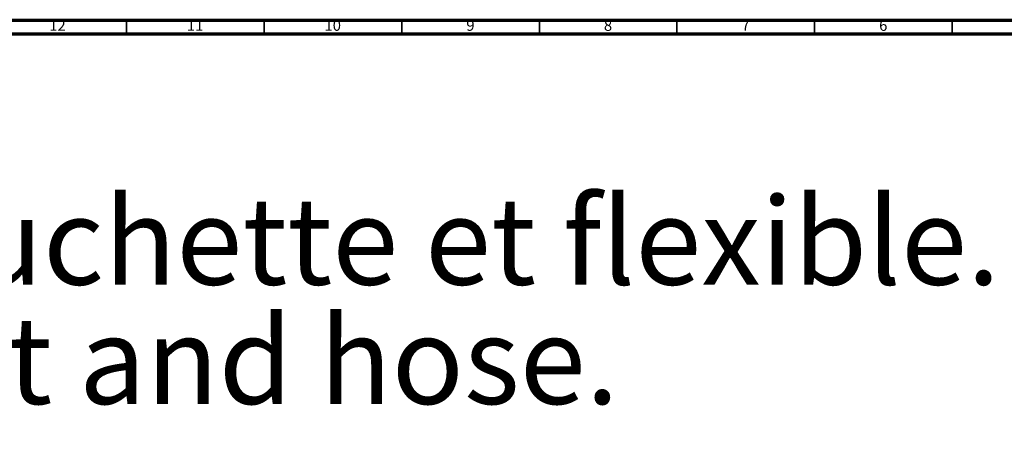
# Model space of a CAD drawing. Units: millimetres. Extents: x 3 to 1996, y 5 to 1995.
# Drawn here: x 1411 to 1769, y 1846 to 1995 of the extents above; entities that cross this region are included whole.
import ezdxf

# ---------------------------------------------------------------- set-up
doc = ezdxf.new("R2010")
doc.units = ezdxf.units.MM
doc.styles.add('SLDTEXTSTYLE0', font='TXT', dxfattribs={"width": 0.75})

# ---------------------------------------------------------------- blocks, each defined once
blk = doc.blocks.new('SW_NOTE_0')
at = {"color": 0, "linetype": 'Continuous', "lineweight": 0, "char_height": 31.75, "attachment_point": 1, "style": 'SLDTEXTSTYLE0'}
for s, insert in [('Mélangeur bain-douche sur colonnettes avec support téléphone, douchette et flexible.', (0, -2.41)), ('Rim mounted bath and shower mixer with telephone handshower set and hose.', (0, -45.74))]:
    blk.add_mtext(s, dxfattribs=dict(at, insert=insert))

msp = doc.modelspace()

# ---------------------------------------------------------------- linework, layer by layer
at = {"color": 7, "linetype": 'Continuous', "lineweight": 70}
for p, q in [((5, 1995), (1995, 1995)), ((10, 1990), (1990, 1990))]:
    msp.add_line(p, q, dxfattribs=at)
at = {"color": 7, "linetype": 'Continuous', "lineweight": 35}
for p, q in [((1450, 1990), (1450, 1995)), ((1500, 1990), (1500, 1995)), ((1550, 1990), (1550, 1995)), ((1600, 1990), (1600, 1995)), ((1650, 1990), (1650, 1995)), ((1700, 1990), (1700, 1995)), ((1750, 1990), (1750, 1995))]:
    msp.add_line(p, q, dxfattribs=at)

# ---------------------------------------------------------------- block references
at = {"color": 7, "linetype": 'Continuous', "lineweight": 0}
msp.add_blockref('SW_NOTE_0', (27.07, 1933.06), dxfattribs=at)

# ---------------------------------------------------------------- texts
at = {"color": 7, "linetype": 'Continuous', "lineweight": 0, "attachment_point": 2, "style": 'SLDTEXTSTYLE0'}
for s, insert, char_height in [('12', (1424.92, 1995.06), 3.969), ('11', (1474.92, 1995.06), 3.969), ('10', (1524.92, 1995.06), 3.969), ('9', (1574.96, 1995.06), 3.97), ('8', (1624.96, 1995.06), 3.97), ('7', (1674.96, 1995.06), 3.97), ('6', (1724.96, 1995.06), 3.97)]:
    msp.add_mtext(s, dxfattribs=dict(at, insert=insert, char_height=char_height))

doc.saveas('drawing.dxf')
